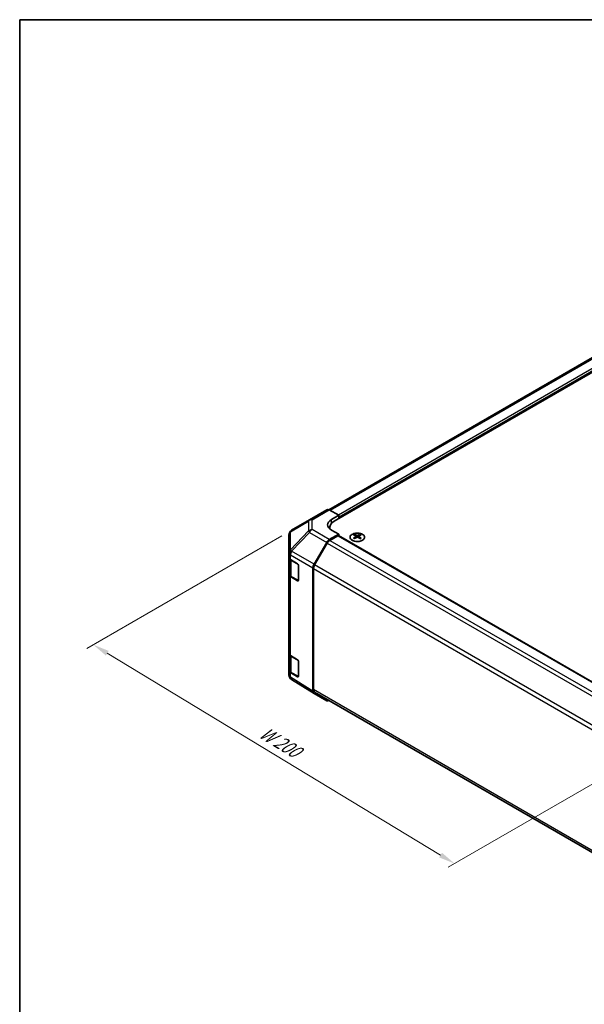
# Model space of a CAD drawing. Units: millimetres. Extents: x 36 to 5181, y 0 to 723.
# Drawn here: x 36 to 253, y 346 to 722 of the extents above; entities that cross this region are included whole.
import ezdxf

# ---------------------------------------------------------------- set-up
doc = ezdxf.new("R2010")
doc.units = ezdxf.units.MM
doc.header["$LTSCALE"] = 2.5
doc.layers.get('Defpoints').update_dxf_attribs({"lineweight": 25})
for name, color, linetype, lineweight in [('Border (ISO)', 7, 'Continuous', 35), ('Dimension (ISO)', 7, 'Continuous', 18), ('Dimension (ISO) @ 1', 7, 'Continuous', 18), ('Visible (ISO)', 7, 'Continuous', 35), ('Visible Narrow (ISO)', 7, 'Continuous', 25)]:
    doc.layers.add(name, color=color, linetype=linetype, lineweight=lineweight)
doc.styles.add('Note Text (TK)', font='txt')
doc.dimstyles.new('Default - Method 1b (TK)', dxfattribs={"dimscale": 2.5, "dimtxt": 2.5, "dimasz": 2.5, "dimexe": 1, "dimexo": 1.5, "dimgap": 1, "dimtad": 1, "dimtoh": 1, "dimrnd": 1e-08, "dimdsep": 46, "dimtxsty": 'Note Text (TK)', "dimcen": 0.09, "dimdle": 5, "dimclrd": 100, "dimclre": 100, "dimclrt": 7, "dimadec": 1, "dimazin": 1, "dimtfac": 1, "dimtmove": 0, "dimatfit": 3, "dimfxl": 1, "dimtolj": 1, "dimlwd": -1, "dimlwe": -1, "dimarcsym": 0})

# ---------------------------------------------------------------- blocks, each defined once
blk = doc.blocks.new('図面枠 tk図枠')
at = {"layer": 'Border (ISO)'}
for q in [(405.5, 289), (14.5, 8)]:
    blk.add_line((14.5, 289), q, dxfattribs=at)
blk = doc.blocks.new('*D77')
at = {"layer": 'Defpoints', "color": 0}
for p in [(140.4, 527), (64.47, 483.17), (281.11, 444.59)]:
    blk.add_point(p, dxfattribs=at)
at = {"layer": 'Dimension (ISO)', "color": 100}
for p, q in [((136.69, 524.86), (61.99, 481.74)), ((197.49, 402.63), (69.81, 479.93)), ((277.4, 442.45), (200.37, 397.97))]:
    blk.add_line(p, q, dxfattribs=at)
for points in [[(70.35, 480.82), (69.27, 479.04), (64.47, 483.17)], [(198.03, 403.53), (196.95, 401.74), (202.84, 399.4)]]:
    blk.add_solid(points, dxfattribs=at)
at = {"layer": 'Dimension (ISO)', "color": 7, "insert": (127.7, 450.85), "char_height": 6.25, "attachment_point": 4, "rotation": 328.8105, "style": 'Note Text (TK)'}
blk.add_mtext('\\A1;{\\Q28.811;\\W0.812;\\H0.830x; W 200}', dxfattribs=at)

msp = doc.modelspace()

# ---------------------------------------------------------------- linework, layer by layer
at = {"layer": 'Visible (ISO)'}
for p, q in [((262.9553, 597.4297), (154.6349, 534.8908)), ((269.5213, 595.5459), (156.7378, 530.4303)), ((147.2589, 531.0646), (153.8652, 534.8787)), ((154.8405, 534.7937), (158.5056, 532.7515)), ((155.6771, 531.1185), (158.5056, 532.7515)), ((158.5056, 532.7515), (158.5056, 531.4509)), ((158.5056, 532.0633), (158.5056, 531.4509)), ((147.2404, 531.0537), (140.3952, 527.0032)), ((154.9804, 527.5956), (154.9804, 527.9808)), ((139.4137, 525.282), (139.4137, 518.3784)), ((158.5056, 525.5313), (154.8495, 523.4205)), ((158.152, 524.919), (155.0608, 523.1343)), ((158.5056, 525.5313), (155.6771, 527.1073)), ((158.402, 524.9437), (266.9581, 462.2688)), ((158.5056, 524.8839), (158.5056, 525.5313)), ((164.5513, 525.4085), (164.5513, 525.0316)), ((165.0706, 524.749), (165.129, 524.2052)), ((165.2595, 524.2958), (165.11, 524.3821)), ((166.0432, 524.3821), (165.8937, 524.2958)), ((166.0826, 524.749), (166.0243, 524.2052)), ((166.6019, 525.4085), (166.6019, 525.0316)), ((149.0202, 514.0002), (153.8497, 522.3651)), ((154.0608, 522.0786), (149.2324, 513.7155)), ((139.4137, 518.3784), (139.4137, 516.6334)), ((139.4137, 510.1014), (139.4137, 516.6334)), ((139.6965, 516.0414), (139.6965, 510.1696)), ((139.975, 515.8313), (142.7006, 514.2018)), ((143.048, 513.5858), (143.048, 507.8704)), ((139.4137, 510.1014), (139.4137, 479.8911)), ((142.7006, 507.6698), (139.975, 509.2993)), ((140.3444, 509.2158), (142.9406, 507.7168)), ((148.6061, 465.4613), (148.6061, 512.6065)), ((148.8182, 512.3217), (148.8182, 465.9911)), ((139.4137, 473.3591), (139.4137, 479.8911)), ((139.6965, 479.2991), (139.6965, 473.4272)), ((139.975, 479.0889), (142.7006, 477.4594)), ((143.048, 476.8435), (143.048, 471.128)), ((139.4137, 473.3591), (139.4137, 471.6141)), ((142.7006, 470.9275), (139.975, 472.557)), ((140.3444, 472.4734), (142.9406, 470.9745)), ((139.7728, 470.4706), (139.7892, 470.4471)), ((149.0029, 464.5562), (140.3782, 469.8896)), ((153.8497, 461.7576), (149.0202, 464.5459)), ((149.2324, 465.0756), (257.5414, 402.5433))]:
    msp.add_line(p, q, dxfattribs=at)
for centre, radius, start, end in [((148.2589, 529.3325), 2, 120, 120.613934), ((141.4137, 525.282), 2, 120.613934, 180), ((143.0906, 507.9767), 0.3, 240, 251.870746), ((141.4137, 471.6141), 2, 180, 214.871292), ((141.43, 471.5906), 2, 214.871292, 238.268301), ((143.0906, 471.2343), 0.3, 240, 251.870746)]:
    msp.add_arc(centre, radius, start, end, dxfattribs=at)
for centre, major_axis, ratio, start_param, end_param in [((154.8652, 533.1467), (-1, 1.7321), 0.57735027, 5.51524044, 6.28318531), ((159.2127, 529.1486), (4.9998, 0.0743), 0.56718765, 2.34776721, 3.91856353), ((159.2127, 526.7561), (-5, 0), 0.57735027, 5.71097666, 5.86072233), ((160.9804, 527.9808), (-6, 0), 0.57735027, 5.49778714, 6.40613533), ((158.152, 524.5107), (0.25, 0.433), 0.57735027, 0, 0.78539816), ((164.8109, 518.9721), (3.2043, 6.7271), 0.62547267, 0.69994966, 0.77562357), ((165.8284, 518.7781), (-4.2226, 6.2245), 0.52483389, 5.52432463, 5.6901366), ((165.8284, 518.4874), (3.2346, 6.7906), 0.62547267, 0.80431066, 0.97012263), ((165.3248, 518.4874), (3.2346, -6.7906), 0.62547267, 2.47033009, 2.63614206), ((165.3248, 518.7781), (-4.2226, -6.2245), 0.52483389, 4.03350142, 4.19931339), ((165.8284, 518.4874), (3.2346, 6.7906), 0.62547267, 0.5054506, 0.67126257), ((165.8284, 518.7781), (-4.2226, 6.2245), 0.52483389, 5.22546457, 5.39127654), ((165.3248, 518.7781), (-4.2226, -6.2245), 0.52483389, 3.73464136, 3.90045333), ((165.3248, 518.4874), (3.2346, -6.7906), 0.62547267, 2.17147002, 2.33728199), ((166.3424, 518.9721), (3.2043, -6.7271), 0.62547267, 2.36596909, 2.44164299), ((154.85, 521.7875), (1, 1.7321), 0.57752615, 0.78555046, 1.57079633), ((155.0608, 521.5013), (-1, -1.7321), 0.57735027, 3.92699082, 4.71238898), ((164.8109, 518.0879), (-4.183, 6.1663), 0.52483389, 5.41996363, 5.49563754), ((166.3424, 518.0879), (-4.183, -6.1663), 0.52483389, 3.92914042, 4.00481433), ((141.4137, 516.6334), (-2, 0), 0.57735027, 0, 0.76794487), ((142.7006, 513.7935), (-0.2436, 0.4367), 0.56718765, 3.9354181, 5.50621443), ((150.0205, 513.4226), (1, 1.7321), 0.57752615, 1.57079633, 2.3560422), ((150.2324, 513.1382), (-1, -1.7321), 0.57735027, 4.71238898, 5.49778714), ((141.4137, 510.1014), (-2, 0), 0.57735027, 0, 0.76794487), ((142.7006, 508.078), (-0.2436, 0.4367), 0.56718765, 2.36462177, 3.9354181), ((141.4137, 479.8911), (-2, 0), 0.57735027, 0, 0.76794487), ((142.7006, 477.0512), (-0.2436, 0.4367), 0.56718765, 3.9354181, 5.50621443), ((141.4137, 473.3591), (-2, 0), 0.57735027, 0, 0.76794487), ((142.7006, 471.3357), (-0.2436, 0.4367), 0.56718765, 2.36462177, 3.9354181), ((150.0205, 466.2785), (-1.0003, -1.7326), 0.57717444, 5.49793944, 6.28318531), ((150.2324, 466.8076), (-1, -1.7321), 0.57735027, 5.49778714, 6.28318531), ((154.85, 463.4902), (-1.0003, -1.7326), 0.57717444, 0, 0.7703399)]:
    msp.add_ellipse(centre, major_axis=major_axis, ratio=ratio, start_param=start_param, end_param=end_param, dxfattribs=at)
for points, knots in [([(167.5425, 523.174), (167.7529, 523.2954), (167.9294, 523.4366), (168.1967, 523.7442), (168.2874, 523.9107), (168.3733, 524.2512), (168.369, 524.4252), (168.2664, 524.7631), (168.1682, 524.927), (167.8877, 525.2293), (167.7049, 525.3675), (167.2734, 525.6036), (167.0247, 525.7015), (166.4866, 525.847), (166.1974, 525.8947), (165.6078, 525.9349), (165.3074, 525.9275), (164.7259, 525.8584), (164.4448, 525.7967), (163.9301, 525.6253), (163.6967, 525.5155), (163.3012, 525.2587), (163.1392, 525.1118), (162.9035, 524.7955), (162.8297, 524.6263), (162.7783, 524.2836), (162.8001, 524.1103), (162.9364, 523.7765), (163.051, 523.6161), (163.3616, 523.3237), (163.5581, 523.1919), (164.0127, 522.9707), (164.2709, 522.8814), (164.8227, 522.7544), (165.1162, 522.7166), (165.7089, 522.6963), (166.008, 522.7139), (166.5816, 522.8025), (166.856, 522.8735), (167.2619, 523.0276), (167.409, 523.0968), (167.5425, 523.174)], [0, 0, 0, 0, 0.32060968, 0.32060968, 0.64072744, 0.64072744, 0.95891785, 0.95891785, 1.27728737, 1.27728737, 1.59750072, 1.59750072, 1.91811185, 1.91811185, 2.23863588, 2.23863588, 2.55908567, 2.55908567, 2.87954744, 2.87954744, 3.20010105, 3.20010105, 3.52069551, 3.52069551, 3.84055924, 3.84055924, 4.15845831, 4.15845831, 4.47722405, 4.47722405, 4.79759961, 4.79759961, 5.11820536, 5.11820536, 5.43871051, 5.43871051, 5.75915574, 5.75915574, 6.07962925, 6.07962925, 6.28318531, 6.28318531, 6.28318531, 6.28318531]), ([(165.0123, 524.6548), (165.0301, 524.6666), (165.0455, 524.6809), (165.066, 524.7112), (165.071, 524.7272), (165.071, 524.7564), (165.066, 524.7716), (165.0455, 524.7988), (165.0301, 524.8107), (165.0123, 524.8197)], [0.0307191633, 0.0307191633, 0.0307191633, 0.0307191633, 0.0383195288, 0.0383195288, 0.0459198942, 0.0459198942, 0.0535202597, 0.0535202597, 0.0611206252, 0.0611206252, 0.0611206252, 0.0611206252]), ([(165.4338, 525.0631), (165.4518, 525.0542), (165.4745, 525.0465), (165.5243, 525.0362), (165.5513, 525.0337), (165.602, 525.0337), (165.629, 525.0362), (165.6787, 525.0465), (165.7015, 525.0542), (165.7194, 525.0631)], [0.0307191633, 0.0307191633, 0.0307191633, 0.0307191633, 0.0383195288, 0.0383195288, 0.0459198942, 0.0459198942, 0.0535202597, 0.0535202597, 0.0611206252, 0.0611206252, 0.0611206252, 0.0611206252]), ([(165.7194, 524.4115), (165.7015, 524.4231), (165.6787, 524.4332), (165.629, 524.4466), (165.602, 524.4499), (165.5513, 524.4499), (165.5243, 524.4466), (165.4745, 524.4332), (165.4518, 524.4231), (165.4338, 524.4115)], [0.0307191633, 0.0307191633, 0.0307191633, 0.0307191633, 0.0383195288, 0.0383195288, 0.0459198942, 0.0459198942, 0.0535202597, 0.0535202597, 0.0611206252, 0.0611206252, 0.0611206252, 0.0611206252]), ([(166.1409, 524.8197), (166.1231, 524.8107), (166.1077, 524.7988), (166.0873, 524.7716), (166.0822, 524.7564), (166.0822, 524.7272), (166.0873, 524.7112), (166.1077, 524.6809), (166.1231, 524.6666), (166.1409, 524.6548)], [0.0307191633, 0.0307191633, 0.0307191633, 0.0307191633, 0.0383195288, 0.0383195288, 0.0459198942, 0.0459198942, 0.0535202597, 0.0535202597, 0.0611206252, 0.0611206252, 0.0611206252, 0.0611206252]), ([(139.6965, 510.1696), (139.6965, 510.091), (139.7074, 510.0125), (139.7489, 509.8609), (139.7796, 509.7879), (139.857, 509.6504), (139.9037, 509.5857), (140.01, 509.4653), (140.0696, 509.4094), (140.1995, 509.3062), (140.2697, 509.2589), (140.3444, 509.2158)], [0.785398163, 0.785398163, 0.785398163, 0.785398163, 0.942477796, 0.942477796, 1.099557429, 1.099557429, 1.256637061, 1.256637061, 1.413716694, 1.413716694, 1.570796327, 1.570796327, 1.570796327, 1.570796327]), ([(139.6965, 473.4272), (139.6965, 473.3486), (139.7074, 473.2701), (139.7489, 473.1186), (139.7796, 473.0456), (139.857, 472.908), (139.9037, 472.8434), (140.01, 472.7229), (140.0696, 472.667), (140.1995, 472.5639), (140.2697, 472.5166), (140.3444, 472.4734)], [0.785398163, 0.785398163, 0.785398163, 0.785398163, 0.942477796, 0.942477796, 1.099557429, 1.099557429, 1.256637061, 1.256637061, 1.413716694, 1.413716694, 1.570796327, 1.570796327, 1.570796327, 1.570796327])]:
    msp.add_open_spline(points, degree=3, knots=knots, dxfattribs=at)
at = {"layer": 'Visible Narrow (ISO)'}
for p, q in [((263.9553, 597.3306), (155.2464, 534.5675)), ((267.0465, 595.5459), (158.3925, 532.8145)), ((267.4, 594.9335), (158.5056, 532.0633)), ((148.2342, 530.9795), (154.8405, 534.7937)), ((139.9908, 526.4395), (146.836, 530.49)), ((146.836, 530.49), (146.836, 526.7504)), ((148.2342, 527.2399), (148.2342, 530.9795)), ((155.6771, 529.601), (155.6771, 531.1185)), ((139.9908, 519.5359), (139.9908, 526.4395)), ((146.836, 526.7504), (140.0071, 519.5398)), ((140.3954, 518.9797), (147.2243, 526.1902)), ((147.2243, 526.1902), (153.8497, 522.3651)), ((154.8495, 523.4205), (148.2342, 527.2399)), ((158.152, 524.919), (266.8142, 462.1828)), ((165.0123, 524.6548), (165.0491, 524.1482)), ((165.4338, 525.0631), (165.3842, 524.3791)), ((165.7194, 525.0631), (165.7691, 524.3791)), ((166.1409, 524.6548), (166.1041, 524.1482)), ((154.0608, 522.0786), (262.7682, 459.3164)), ((155.0608, 523.1343), (263.7761, 460.3675)), ((139.975, 517.5763), (139.9914, 517.5802)), ((139.975, 515.8313), (139.975, 517.5763)), ((140.0071, 519.5398), (139.9908, 519.5359)), ((139.9914, 517.5802), (148.6061, 512.6065)), ((149.0202, 514.0002), (140.3954, 518.9797)), ((140.2823, 515.3952), (142.8785, 513.8963)), ((140.2823, 509.3531), (140.2823, 515.3952)), ((142.8785, 513.8963), (142.8785, 507.8542)), ((257.9817, 450.9291), (149.2324, 513.7155)), ((139.975, 479.0889), (139.975, 509.2993)), ((142.8785, 507.8542), (140.2823, 509.3531)), ((148.8182, 512.3217), (257.5064, 449.5705)), ((142.8613, 507.7626), (142.7006, 507.6698)), ((140.2823, 478.6528), (142.8785, 477.1539)), ((140.2823, 472.6107), (140.2823, 478.6528)), ((142.8785, 477.1539), (142.8785, 471.1118)), ((139.975, 470.812), (139.975, 472.557)), ((142.8785, 471.1118), (140.2823, 472.6107)), ((139.9914, 470.7885), (139.975, 470.812)), ((148.6061, 465.4613), (139.9914, 470.7885)), ((142.8613, 471.0203), (142.7006, 470.9275)), ((257.5005, 403.2434), (148.8182, 465.9911))]:
    msp.add_line(p, q, dxfattribs=at)
for centre, major_axis, ratio, start_param, end_param in [((148.2589, 529.3325), (-1.0185, 1.7212), 0.62311586, 0, 0.53477327), ((148.2589, 529.3325), (2, 0), 0.82355985, 1.58313735, 2.362365), ((148.2589, 529.3325), (-1, 1.7321), 0.57735027, 5.51524044, 6.28318531), ((141.4137, 525.282), (-2, 0), 0.82355985, 5.50395766, 6.28318531), ((141.4137, 525.282), (-1.0185, 1.7212), 0.62311586, 0, 0.53477327), ((148.2589, 525.5929), (-2, 0), 0.82355985, 4.72473001, 5.50395766), ((148.2589, 525.5929), (-1.4521, 1.3753), 0.17060601, 0.41647579, 0.95089033), ((148.2589, 525.5929), (1, 1.7321), 0.59732368, 0.78555046, 1.57079633), ((141.4137, 518.3784), (-2, 0), 0.82355985, 5.50395766, 6.28318531), ((141.4137, 518.3784), (-2, 0), 0.57735027, 0, 0.76794487), ((141.4137, 518.3784), (0.4654, -1.9451), 0.81333812, 3.89639018, 4.93693038), ((141.43, 518.3823), (0.4654, -1.9451), 0.81333812, 3.89639018, 4.93693038), ((141.43, 518.3823), (1, 1.7321), 0.59732368, 1.57079633, 2.3560422), ((141.43, 518.3823), (1.4521, -1.3753), 0.17060601, 3.55806844, 4.09248298), ((141.6965, 516.2117), (-2, 0), 0.57735027, 0.17230646, 0.78539816), ((140.4944, 515.5176), (-0.15, -0.2598), 0.57735027, 4.69472057, 5.49778714), ((143.0906, 514.0187), (-0.15, -0.2598), 0.57735027, 5.06241541, 5.49778714), ((143.0906, 514.0187), (0.3, 0), 0.57735027, 3.92699082, 4.35470074), ((141.6965, 510.1696), (-2, 0), 0.57735027, 0, 0.78539816), ((140.4944, 509.4756), (-0.15, -0.2598), 0.57735027, 5.49778714, 6.28318531), ((143.0906, 507.9767), (-0.15, -0.2598), 0.57735027, 5.49778714, 6.28318531), ((143.0906, 507.9767), (-0.3, 0), 0.57735027, 0.78539816, 1.41187565), ((141.6965, 479.4693), (-2, 0), 0.57735027, 0.17230646, 0.78539816), ((140.4944, 478.7753), (-0.15, -0.2598), 0.57735027, 4.69472057, 5.49778714), ((143.0906, 477.2764), (-0.15, -0.2598), 0.57735027, 5.06241541, 5.49778714), ((143.0906, 477.2764), (0.3, 0), 0.57735027, 3.92699082, 4.35470074), ((141.4137, 471.6141), (-2, 0), 0.57735027, 0, 0.76794487), ((141.6965, 473.4272), (-2, 0), 0.57735027, 0, 0.78539816), ((140.4944, 472.7332), (-0.15, -0.2598), 0.57735027, 5.49778714, 6.28318531), ((141.4137, 471.6141), (-1.6409, -1.1435), 0.14347132, 5.67288282, 6.28318531), ((141.43, 471.5906), (-1.6409, -1.1435), 0.14347132, 5.67288282, 6.28318531), ((141.43, 471.5906), (-1.0519, -1.701), 0.57717444, 5.51538742, 6.28318531), ((143.0906, 471.2343), (-0.15, -0.2598), 0.57735027, 5.49778714, 6.28318531), ((143.0906, 471.2343), (-0.3, 0), 0.57735027, 0.78539816, 1.41187565)]:
    msp.add_ellipse(centre, major_axis=major_axis, ratio=ratio, start_param=start_param, end_param=end_param, dxfattribs=at)
msp.add_ellipse((165.5766, 524.3223), major_axis=(-2.7768, 0), ratio=0.57735027, dxfattribs=at)

# ---------------------------------------------------------------- block references
at = {"xscale": 2.5, "yscale": 2.5, "zscale": 2.5}
msp.add_blockref('図面枠 tk図枠', (0, 0), dxfattribs=at)

# ---------------------------------------------------------------- dimensions: what is measured, and where the dimension line sits
at = {"layer": 'Dimension (ISO) @ 1', "color": 100}
dim = msp.add_linear_dim(base=(64.4656, 483.1653), p1=(281.1066, 444.5859), p2=(140.3952, 527.0032), angle=328.810543, text='{\\Q28.811;\\W0.812;\\H0.830x; W 200}', dimstyle='Default - Method 1b (TK)', override={"dimscale": 1, "dimtxt": 6.25, "dimasz": 6.25, "dimexe": 2.5, "dimexo": 3.75, "dimgap": 2.5, "dimtoh": 0, "dimdec": 2, "dimlfac": 1.221539, "dimcen": 0.225, "dimtp": 0, "dimtm": 0, "dimtdec": 2, "dimtix": 0, "dimtofl": 0, "dimtmove": 0, "dimatfit": 1}, dxfattribs=at)
dim.commit()
dim.dimension.update_dxf_attribs({"geometry": '*D77', "text_midpoint": (133.6524, 441.2817), "dimtype": 128})

doc.saveas('drawing.dxf')
